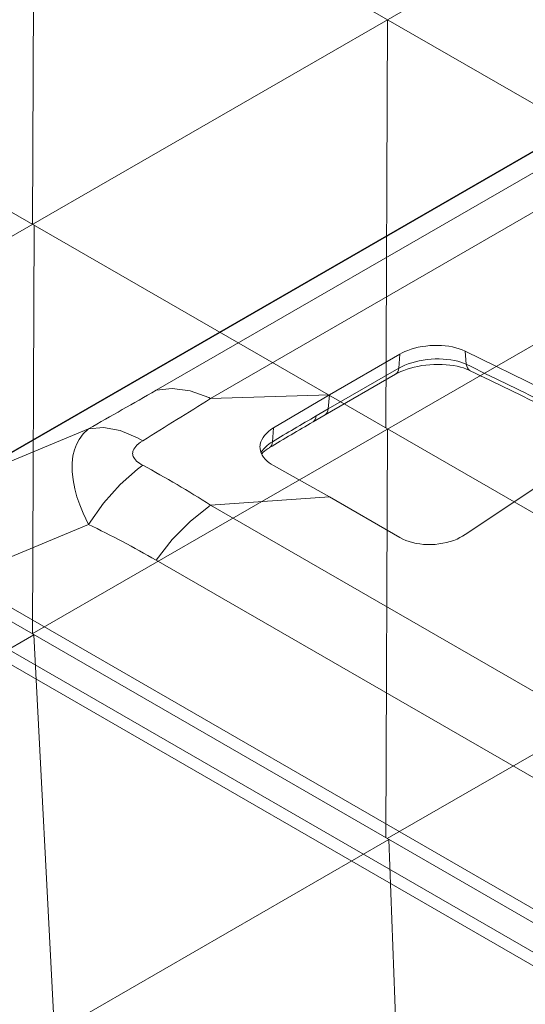
# Model space of a CAD drawing. Units: feet. Extents: x -0.8 to 15.8, y -0.3 to 10.3.
# Drawn here: x 8.3 to 8.3, y 9.1 to 9.2 of the extents above; entities that cross this region are included whole.
import ezdxf

# ---------------------------------------------------------------- set-up
doc = ezdxf.new("R2010")
doc.units = ezdxf.units.FT
doc.header["$MEASUREMENT"] = 0
doc.layers.get('0').update_dxf_attribs({"lineweight": 9})
for name, color, linetype, lineweight in [('UGD - DETAIL 1', 253, 'Continuous', 0), ('UGD - DETAIL 2', 7, 'Continuous', 5), ('UGD - DETAILS', 7, 'Continuous', 5)]:
    doc.layers.add(name, color=color, linetype=linetype, lineweight=lineweight)

# ---------------------------------------------------------------- blocks, each defined once
blk = doc.blocks.new('sub_AQBX_iso')
at = {"linetype": 'Continuous'}
for p, q in [((10.635, 66.7921), (19.2134, 71.7392)), ((12.8236, 70.5505), (21.0773, 65.7906)), ((12.8105, 65.5375), (21.3889, 70.4846)), ((10.6508, 69.2944), (18.9019, 64.536)), ((14.9862, 64.2828), (23.5645, 69.2299)), ((8.4761, 68.0372), (16.7245, 63.2803)), ((4.2426, 60.5844), (12.8209, 65.5315)), ((6.4183, 59.3297), (14.9966, 64.2768))]:
    blk.add_line(p, q, dxfattribs=at)
for p, q in [((12.8236, 70.5505), (12.8124, 68.0478)), ((14.9879, 69.3024), (14.9766, 66.7997)), ((12.8236, 68.0413), (12.8124, 65.5386)), ((14.9879, 66.7932), (14.9766, 64.2905)), ((12.8209, 65.5315), (12.9468, 63.0947)), ((14.9966, 64.2768), (15.0689, 62.3255))]:
    blk.add_line(p, q)
blk = doc.blocks.new('sub_AQBX_topCAP')
at = {"linetype": 'Continuous'}
for p, q in [((-3.0515, 0.9134), (-4.9238, -0.1676)), ((-3.0484, 0.9141), (-4.9173, -0.1649)), ((-4.594, -0.013), (-3.0002, 0.9072)), ((-4.504, -0.0263), (-2.9593, 0.8655)), ((-4.0842, 0.0517), (-4.0825, 0.0301)), ((-4.3082, -0.0204), (-4.192, 0.0467)), ((-4.1938, 0.0233), (-4.192, 0.0467)), ((-4.1938, 0.0233), (-4.31, -0.0438)), ((-4.3152, -0.0537), (-4.199, 0.0134)), ((-4.3082, -0.0204), (-4.504, -0.0263)), ((-4.4003, -0.075), (-4.3082, -0.0204)), ((-4.31, -0.0438), (-4.3082, -0.0204)), ((-4.31, -0.0438), (-4.3298, -0.0553)), ((-4.335, -0.0651), (-4.3152, -0.0537)), ((-4.7055, -0.0764), (-4.9173, -0.1649)), ((-4.4003, -0.075), (-4.4021, -0.0979)), ((-4.3082, -0.189), (-4.4003, -0.1373)), ((-4.3082, -0.189), (-4.504, -0.2026)), ((-4.192, -0.2561), (-4.3082, -0.189)), ((-4.504, -0.2026), (-2.9593, -1.0945)), ((-4.7055, -0.2345), (-4.9173, -0.3229)), ((-3.0002, -1.2134), (-4.594, -0.2932)), ((-3.0484, -1.402), (-4.9173, -0.3229)), ((-0.159, -3.1418), (-4.9395, -0.3818)), ((-4.9577, -0.3938), (-0.1433, -3.1734))]:
    blk.add_line(p, q, dxfattribs=at)
at = {"linetype": 'Continuous', "flags": 128}
for points in [[(-4.0842, 0.0517), (-4.089, 0.0538), (-4.0941, 0.0556), (-4.0995, 0.0572), (-4.1051, 0.0586), (-4.1111, 0.0597), (-4.1172, 0.0605), (-4.1235, 0.061), (-4.1298, 0.0612), (-4.1362, 0.0611), (-4.1427, 0.0607), (-4.1491, 0.0601), (-4.1554, 0.0592), (-4.1616, 0.058), (-4.1677, 0.0565), (-4.1735, 0.0548), (-4.179, 0.0528), (-4.1836, 0.0509), (-4.1879, 0.0489), (-4.192, 0.0467)], [(-4.0842, 0.0517), (-3.9561, -0.0109)], [(-4.0825, 0.0301), (-4.0825, 0.0301), (-4.0868, 0.0319), (-4.0914, 0.0335), (-4.0963, 0.0349), (-4.102, 0.0362), (-4.108, 0.0373), (-4.1143, 0.0381), (-4.1207, 0.0386), (-4.1272, 0.0389), (-4.1338, 0.0388), (-4.1404, 0.0384), (-4.147, 0.0378), (-4.1535, 0.0369), (-4.16, 0.0356), (-4.1662, 0.0342), (-4.1723, 0.0325), (-4.1781, 0.0305), (-4.1837, 0.0283), (-4.189, 0.0259), (-4.1938, 0.0233), (-4.1938, 0.0233)], [(-4.1938, 0.0233), (-4.1944, 0.02), (-4.1955, 0.0172), (-4.197, 0.015), (-4.199, 0.0134)], [(-4.1987, 0.0136), (-4.1945, 0.0158), (-4.1901, 0.0179), (-4.1852, 0.0199), (-4.1799, 0.0219), (-4.1742, 0.0236), (-4.1683, 0.0252), (-4.1622, 0.0265), (-4.1557, 0.0277), (-4.149, 0.0286), (-4.1424, 0.0293), (-4.1357, 0.0297), (-4.1289, 0.0298), (-4.1222, 0.0297), (-4.1156, 0.0293), (-4.1094, 0.0286), (-4.1033, 0.0277), (-4.0973, 0.0266), (-4.0919, 0.0252), (-4.0869, 0.0238), (-4.0822, 0.0221), (-4.0779, 0.0204), (-4.0763, 0.0196), (-4.076, 0.0195), (-4.0759, 0.0194), (-4.0759, 0.0194), (-4.0758, 0.0194), (-4.0758, 0.0194), (-4.0758, 0.0194)], [(-4.0825, 0.0301), (-4.0817, 0.0267), (-4.0804, 0.0238), (-4.0786, 0.0214), (-4.0764, 0.0197), (-4.0758, 0.0194)], [(-4.594, -0.013), (-4.5672, -0.0099), (-4.5379, -0.0139), (-4.5072, -0.0249), (-4.504, -0.0263)], [(-4.31, -0.0438), (-4.3106, -0.0471), (-4.3116, -0.0498), (-4.3132, -0.0521), (-4.3152, -0.0537)], [(-4.3298, -0.0553), (-4.3304, -0.0585), (-4.3314, -0.0613), (-4.333, -0.0635), (-4.335, -0.0651), (-4.335, -0.0651)], [(-4.7055, -0.2345), (-4.7143, -0.2156), (-4.7198, -0.2019), (-4.7244, -0.1886), (-4.7279, -0.1756), (-4.7308, -0.1609), (-4.7323, -0.147), (-4.7324, -0.1335), (-4.731, -0.1209), (-4.7287, -0.1112), (-4.7253, -0.1022), (-4.721, -0.094), (-4.714, -0.0846), (-4.7055, -0.0764)], [(-4.7055, -0.0764), (-4.6806, -0.0745), (-4.6533, -0.0796), (-4.6244, -0.0916), (-4.6159, -0.0962)], [(-4.4003, -0.075), (-4.4047, -0.0779), (-4.4086, -0.0809), (-4.4121, -0.0842), (-4.4151, -0.0875), (-4.4176, -0.091), (-4.4197, -0.0945), (-4.4212, -0.0982), (-4.4222, -0.1019), (-4.4225, -0.104)], [(-4.6159, -0.0962), (-4.6194, -0.0985), (-4.6226, -0.1009), (-4.6255, -0.1035), (-4.6275, -0.1055), (-4.6292, -0.1077), (-4.6306, -0.1099), (-4.6316, -0.1121), (-4.6322, -0.1138), (-4.6325, -0.1156), (-4.6326, -0.1173), (-4.6325, -0.119), (-4.6321, -0.1207), (-4.6315, -0.1224), (-4.6307, -0.124), (-4.6297, -0.1256), (-4.6281, -0.1277), (-4.6261, -0.1297), (-4.6238, -0.1317), (-4.6214, -0.1335), (-4.6187, -0.1352), (-4.6159, -0.1368)], [(-4.4225, -0.104), (-4.4226, -0.1056), (-4.4225, -0.1093), (-4.4219, -0.113), (-4.4207, -0.1166), (-4.419, -0.1201), (-4.4168, -0.1235), (-4.4141, -0.1268), (-4.4109, -0.1299), (-4.4077, -0.1325), (-4.4042, -0.135), (-4.4003, -0.1373)], [(-4.4021, -0.0979), (-4.4021, -0.0979), (-4.4051, -0.0998), (-4.4079, -0.1018), (-4.4105, -0.1039), (-4.413, -0.1061), (-4.4163, -0.1094), (-4.419, -0.1129), (-4.421, -0.1159)], [(-4.42, -0.1181), (-4.4197, -0.1177), (-4.4173, -0.1153), (-4.4151, -0.1133), (-4.4123, -0.1111), (-4.409, -0.1088), (-4.4071, -0.1077), (-4.407, -0.1076), (-4.407, -0.1076)], [(-4.4021, -0.0979), (-4.4026, -0.1011), (-4.4036, -0.1039), (-4.4051, -0.1061), (-4.407, -0.1076)], [(-4.7055, -0.2345), (-4.6806, -0.1994), (-4.6533, -0.1686), (-4.6244, -0.143), (-4.6159, -0.1368)], [(-3.9561, -0.1657), (-4.0842, -0.2511)], [(-4.594, -0.2932), (-4.5672, -0.2591), (-4.5379, -0.2294), (-4.5072, -0.2048), (-4.504, -0.2026)], [(-4.192, -0.2561), (-4.1873, -0.2586), (-4.1822, -0.2608), (-4.1768, -0.2627), (-4.1712, -0.2644), (-4.1653, -0.2657), (-4.1592, -0.2666), (-4.153, -0.2673), (-4.1467, -0.2676), (-4.1403, -0.2676), (-4.1339, -0.2672), (-4.1275, -0.2666), (-4.1212, -0.2655), (-4.115, -0.2642), (-4.109, -0.2626), (-4.1031, -0.2606), (-4.0976, -0.2584), (-4.0929, -0.2561), (-4.0884, -0.2537), (-4.0842, -0.2511)]]:
    blk.add_lwpolyline(points, dxfattribs=at)
at = {"linetype": 'Continuous'}
for centre, radius, start, end in [((-18.2101, -29.0765), 32.3539, 63.85676, 64.10923), ((-18.1907, -29.0608), 32.3247, 63.85666, 64.10917), ((-10.1242, 9.5719), 11.0659, 299.3194, 299.98352), ((-1.9991, -4.0873), 4.6572, 120.0307, 121.0636), ((-2.0191, -4.0721), 4.6281, 120.0276, 121.0618)]:
    blk.add_arc(centre, radius, start, end, dxfattribs=at)
at = {"linetype": 'Continuous', "extrusion": (0, 0, -1)}
for centre, radius, start, end in [((10.2946, 9.1159), 10.8218, 237.65029, 238.34874), ((5.3997, -1.5959), 1.6563, 118.2417, 122.7337), ((5.434, -1.752), 1.6834, 115.644, 119.9335)]:
    blk.add_arc(centre, radius, start, end, dxfattribs=at)
blk = doc.blocks.new('Q_detail_AQBX_techSPEC')
at = {"layer": 'UGD - DETAIL 1', "xscale": 0.01640418729809522, "yscale": 0.01640418729809522, "zscale": 0.01640418729809522}
blk.add_blockref('sub_AQBX_iso', (-2.599915, -2.188424), dxfattribs=at)
at = {"layer": 'UGD - DETAIL 2', "color": 4, "linetype": 'Continuous', "xscale": 0.0609380132693237, "yscale": 0.0609380132693237, "zscale": 0.0609380132693237}
blk.add_blockref('sub_AQBX_topCAP', (-2.097367, -1.088051), dxfattribs=at)

msp = doc.modelspace()

# ---------------------------------------------------------------- block references
at = {"layer": 'UGD - DETAILS'}
msp.add_blockref('Q_detail_AQBX_techSPEC', (10.6875, 10.25), dxfattribs=at)

doc.saveas('drawing.dxf')
